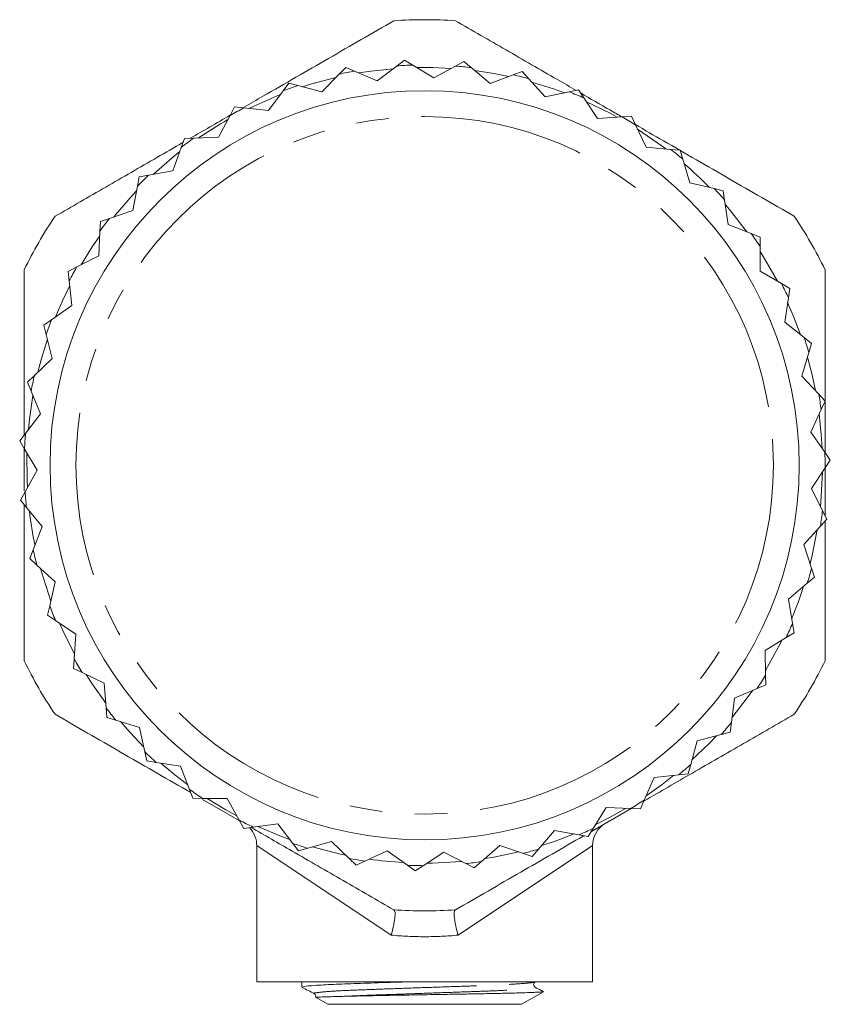
# Model space of a CAD drawing. Units: millimetres. Extents: x 62 to 275, y 180 to 218.
# Drawn here: x 244 to 275, y 180 to 218 of the extents above; entities that cross this region are included whole.
import ezdxf

# ---------------------------------------------------------------- set-up
doc = ezdxf.new("R2010")
doc.units = ezdxf.units.MM
doc.linetypes.add('PHANTOM', pattern=[12.7, 6.35, -1.27, 1.27, -1.27, 1.27, -1.27])

msp = doc.modelspace()

# ---------------------------------------------------------------- linework, layer by layer
at = {"color": 7, "linetype": 'Continuous', "lineweight": 15}
for p, q in [((256.276, 215.819), (256.018, 215.557)), ((256.615, 215.675), (256.276, 215.819)), ((258.258, 215.878), (257.494, 215.302)), ((258.551, 216.099), (258.258, 215.878)), ((258.865, 215.908), (258.551, 216.099)), ((259.682, 215.41), (258.865, 215.908)), ((260.52, 215.869), (259.682, 215.41)), ((260.843, 216.045), (260.52, 215.869)), ((261.126, 215.81), (260.843, 216.045)), ((261.861, 215.199), (261.126, 215.81)), ((256.018, 215.557), (255.346, 214.877)), ((257.494, 215.302), (256.615, 215.675)), ((262.758, 215.53), (261.861, 215.199)), ((263.103, 215.658), (262.758, 215.53)), ((263.349, 215.384), (263.103, 215.658)), ((263.987, 214.673), (263.349, 215.384)), ((254.066, 215.21), (253.848, 214.914)), ((254.422, 215.118), (254.066, 215.21)), ((255.346, 214.877), (254.422, 215.118)), ((253.848, 214.914), (253.283, 214.143)), ((264.922, 214.87), (263.987, 214.673)), ((265.282, 214.946), (264.922, 214.87)), ((265.485, 214.639), (265.282, 214.946)), ((266.013, 213.842), (265.485, 214.639)), ((251.967, 214.286), (251.795, 213.961)), ((252.333, 214.247), (251.967, 214.286)), ((253.283, 214.143), (252.333, 214.247)), ((251.795, 213.961), (251.349, 213.116)), ((266.967, 213.901), (266.013, 213.842)), ((267.334, 213.924), (266.967, 213.901)), ((267.491, 213.591), (267.334, 213.924)), ((267.897, 212.726), (267.491, 213.591)), ((250.394, 213.081), (250.026, 213.067)), ((251.349, 213.116), (250.394, 213.081)), ((249.903, 212.72), (249.584, 211.819)), ((250.026, 213.067), (249.903, 212.72)), ((268.85, 212.645), (267.897, 212.726)), ((269.216, 212.614), (268.85, 212.645)), ((269.322, 212.262), (269.216, 212.614)), ((269.598, 211.347), (269.322, 212.262)), ((248.283, 211.578), (248.212, 211.217)), ((248.645, 211.645), (248.283, 211.578)), ((249.584, 211.819), (248.645, 211.645)), ((248.212, 211.217), (248.028, 210.279)), ((270.529, 211.129), (269.598, 211.347)), ((270.887, 211.044), (270.529, 211.129)), ((270.941, 210.681), (270.887, 211.044)), ((271.081, 209.735), (270.941, 210.681)), ((248.028, 210.279), (247.123, 209.97)), ((246.775, 209.851), (246.758, 209.483)), ((247.123, 209.97), (246.775, 209.851)), ((271.969, 209.384), (271.081, 209.735)), ((246.758, 209.483), (246.712, 208.528)), ((272.312, 209.248), (271.969, 209.384)), ((272.312, 208.88), (272.312, 209.248)), ((272.313, 207.925), (272.312, 208.88)), ((246.712, 208.528), (245.862, 208.091)), ((245.862, 208.091), (245.535, 207.922)), ((245.535, 207.922), (245.571, 207.556)), ((273.141, 207.447), (272.313, 207.925)), ((245.571, 207.556), (245.665, 206.605)), ((273.459, 207.264), (273.141, 207.447)), ((273.406, 206.9), (273.459, 207.264)), ((245.665, 206.605), (244.888, 206.048)), ((273.268, 205.954), (273.406, 206.9)), ((244.888, 206.048), (244.589, 205.834)), ((244.589, 205.834), (244.678, 205.477)), ((274.017, 205.361), (273.268, 205.954)), ((244.678, 205.477), (244.909, 204.55)), ((274.306, 205.133), (274.017, 205.361)), ((274.2, 204.781), (274.306, 205.133)), ((273.926, 203.865), (274.2, 204.781)), ((244.909, 204.55), (244.222, 203.886)), ((244.222, 203.886), (243.957, 203.63)), ((243.957, 203.63), (244.097, 203.29)), ((274.581, 203.17), (273.926, 203.865)), ((244.097, 203.29), (244.461, 202.406)), ((274.833, 202.902), (274.581, 203.17)), ((274.677, 202.569), (274.833, 202.902)), ((244.461, 202.406), (243.877, 201.649)), ((274.272, 201.703), (274.677, 202.569)), ((243.877, 201.649), (243.653, 201.358)), ((274.82, 200.919), (274.272, 201.703)), ((243.653, 201.358), (243.841, 201.042)), ((243.828, 199.408), (243.828, 201.063)), ((243.841, 201.042), (244.329, 200.22)), ((275.03, 200.618), (274.82, 200.919)), ((274.828, 200.311), (275.03, 200.618)), ((244.329, 200.22), (243.862, 199.387)), ((274.301, 199.513), (274.828, 200.311)), ((243.862, 199.387), (243.682, 199.066)), ((274.728, 198.658), (274.301, 199.513)), ((243.682, 199.066), (243.914, 198.78)), ((243.914, 198.78), (244.517, 198.039)), ((274.893, 198.329), (274.728, 198.658)), ((274.647, 198.055), (274.893, 198.329)), ((244.517, 198.039), (244.177, 197.146)), ((274.01, 197.343), (274.647, 198.055)), ((244.177, 197.146), (244.045, 196.802)), ((274.308, 196.435), (274.01, 197.343)), ((244.045, 196.802), (244.317, 196.553)), ((244.317, 196.553), (245.021, 195.908)), ((274.423, 196.085), (274.308, 196.435)), ((274.141, 195.85), (274.423, 196.085)), ((245.021, 195.908), (244.814, 194.974)), ((273.406, 195.238), (274.141, 195.85)), ((273.569, 194.296), (273.406, 195.238)), ((244.814, 194.974), (244.734, 194.615)), ((244.734, 194.615), (245.039, 194.409)), ((245.039, 194.409), (245.83, 193.872)), ((273.632, 193.934), (273.569, 194.296)), ((245.83, 193.872), (245.761, 192.919)), ((272.503, 193.243), (273.318, 193.742)), ((273.318, 193.742), (273.632, 193.934)), ((245.761, 192.919), (245.734, 192.552)), ((272.527, 192.288), (272.503, 193.243)), ((245.734, 192.552), (246.065, 192.392)), ((246.065, 192.392), (246.926, 191.977)), ((272.536, 191.92), (272.527, 192.288)), ((246.926, 191.977), (246.997, 191.024)), ((271.318, 191.401), (272.197, 191.776)), ((272.197, 191.776), (272.536, 191.92)), ((271.203, 190.453), (271.318, 191.401)), ((246.997, 191.024), (247.024, 190.657)), ((247.024, 190.657), (247.375, 190.547)), ((247.375, 190.547), (248.287, 190.261)), ((248.287, 190.261), (248.495, 189.328)), ((271.158, 190.087), (271.203, 190.453)), ((269.878, 189.752), (270.802, 189.994)), ((270.802, 189.994), (271.158, 190.087)), ((269.626, 188.83), (269.878, 189.752)), ((248.495, 189.328), (248.576, 188.969)), ((248.576, 188.969), (248.939, 188.912)), ((248.939, 188.912), (249.883, 188.762)), ((249.883, 188.762), (250.225, 187.869)), ((269.529, 188.475), (269.626, 188.83)), ((267.829, 187.454), (268.213, 188.329)), ((268.213, 188.329), (269.163, 188.435)), ((269.163, 188.435), (269.529, 188.475)), ((250.225, 187.869), (250.357, 187.526)), ((250.357, 187.526), (250.724, 187.522)), ((250.724, 187.522), (251.68, 187.511)), ((252.144, 186.665), (250.728, 187.482)), ((251.68, 187.511), (252.149, 186.678)), ((265.851, 186.354), (266.359, 187.164)), ((266.359, 187.164), (267.314, 187.13)), ((267.681, 187.117), (267.829, 187.454)), ((267.318, 187.13), (265.782, 186.243)), ((267.314, 187.13), (267.681, 187.117)), ((252.149, 186.678), (252.329, 186.357)), ((252.329, 186.357), (252.693, 186.406)), ((252.693, 186.406), (253.641, 186.535)), ((253.641, 186.535), (254.225, 185.779)), ((263.735, 185.554), (264.354, 186.282)), ((264.354, 186.282), (265.294, 186.109)), ((265.294, 186.109), (265.656, 186.042)), ((265.656, 186.042), (265.851, 186.354)), ((252.828, 185.692), (252.828, 180.415)), ((254.225, 185.779), (254.45, 185.488)), ((254.804, 185.59), (255.722, 185.854)), ((255.722, 185.854), (256.411, 185.192)), ((261.524, 185.071), (262.243, 185.701)), ((262.243, 185.701), (263.148, 185.393)), ((265.828, 180.415), (265.828, 185.692)), ((254.45, 185.488), (254.804, 185.59)), ((257.011, 185.089), (257.88, 185.485)), ((257.88, 185.485), (258.658, 184.929)), ((259.267, 184.915), (260.07, 185.433)), ((260.07, 185.433), (260.92, 184.997)), ((263.148, 185.393), (263.496, 185.274)), ((263.496, 185.274), (263.735, 185.554)), ((256.411, 185.192), (256.676, 184.936)), ((256.676, 184.936), (257.011, 185.089)), ((258.658, 184.929), (258.958, 184.715)), ((258.958, 184.715), (259.267, 184.915)), ((260.92, 184.997), (261.247, 184.829)), ((261.247, 184.829), (261.524, 185.071)), ((265.828, 180.415), (252.828, 180.415)), ((254.578, 180.412), (254.578, 180.212)), ((263.078, 179.549), (263.923, 180.036)), ((263.603, 180.209), (263.586, 180.225)), ((263.92, 180.042), (263.926, 180.039)), ((255.107, 179.82), (255.578, 179.549)), ((255.578, 179.549), (263.078, 179.549))]:
    msp.add_line(p, q, dxfattribs=at)
at = {"color": 8, "linetype": 'PHANTOM', "lineweight": 0}
for p, q in [((258.031, 182.226), (252.828, 185.692)), ((265.828, 185.692), (260.625, 182.226))]:
    msp.add_line(p, q, dxfattribs=at)
at = {"color": 7, "linetype": 'Continuous', "lineweight": 15, "flags": 128}
for points in [[(258.11, 215.766), (257.244, 215.673), (256.785, 215.603)], [(260.358, 215.78), (259.627, 215.812), (259.023, 215.812)], [(255.888, 215.425), (254.911, 215.168), (254.6, 215.071)], [(262.585, 215.466), (262.002, 215.581), (261.268, 215.692)], [(264.741, 214.832), (264.313, 214.985), (263.472, 215.247)], [(253.739, 214.765), (252.685, 214.308), (252.517, 214.226)], [(266.783, 213.89), (266.505, 214.04), (265.587, 214.485)], [(268.665, 212.661), (268.524, 212.767), (267.569, 213.424)], [(249.842, 212.546), (249.66, 212.401), (248.826, 211.679)], [(248.176, 211.035), (247.924, 210.764), (247.298, 210.029)], [(271.798, 209.451), (271.125, 210.314), (270.968, 210.498)], [(246.749, 209.299), (246.461, 208.877), (246.026, 208.175)], [(272.981, 207.54), (272.513, 208.372), (272.312, 208.696)], [(245.589, 207.372), (245.308, 206.787), (245.038, 206.156)], [(273.872, 205.476), (273.584, 206.239), (273.379, 206.717)], [(244.723, 205.298), (244.492, 204.544), (244.355, 204.014)], [(274.454, 203.304), (274.313, 203.966), (274.147, 204.604)], [(244.167, 203.119), (244.032, 202.202), (243.99, 201.796)], [(274.714, 201.071), (274.682, 201.608), (274.599, 202.401)], [(243.935, 200.883), (243.94, 199.817), (243.952, 199.548)], [(274.646, 198.824), (274.682, 199.221), (274.726, 200.157)], [(274.251, 196.61), (274.313, 196.863), (274.524, 197.918)], [(244.453, 196.429), (244.492, 196.285), (244.854, 195.155)], [(245.192, 194.305), (245.308, 194.042), (245.774, 193.103)], [(272.522, 192.472), (273.09, 193.503), (273.16, 193.645)], [(246.232, 192.312), (246.461, 191.952), (246.983, 191.208)], [(271.225, 190.636), (271.857, 191.46), (272.027, 191.704)], [(247.551, 190.492), (247.924, 190.066), (248.455, 189.509)], [(269.674, 189.008), (270.322, 189.631), (270.624, 189.947)], [(249.121, 188.883), (249.66, 188.428), (250.159, 188.042)], [(267.903, 187.623), (268.524, 188.062), (268.979, 188.414)], [(250.909, 187.519), (251.628, 187.078), (252.058, 186.839)], [(265.95, 186.511), (266.505, 186.789), (267.129, 187.137)], [(252.876, 186.431), (253.781, 186.048), (254.112, 185.925)], [(263.855, 185.695), (264.313, 185.844), (265.113, 186.142)], [(254.981, 185.641), (256.068, 185.364), (256.278, 185.32)], [(261.663, 185.193), (262.002, 185.249), (262.973, 185.452)], [(259.422, 185.015), (259.627, 185.017), (260.756, 185.081)]]:
    msp.add_lwpolyline(points, dxfattribs=at)
at = {"color": 7, "linetype": 'Continuous', "lineweight": 15}
msp.add_circle((259.328, 200.415), 14.5, dxfattribs=at)
at = {"color": 8, "linetype": 'PHANTOM', "lineweight": 0}
msp.add_circle((259.328, 200.415), 13.5, dxfattribs=at)
at = {"color": 7, "linetype": 'Continuous', "lineweight": 15}
for centre, radius, start, end in [((259.328, 200.415), 17.25, 86.0318, 93.9682), ((259.328, 200.415), 15.5, 91.7097, 93.9596), ((259.328, 200.415), 15.5, 83.3377, 85.5875), ((259.328, 200.415), 15.5, 100.0818, 102.3317), ((259.328, 200.415), 15.5, 74.9656, 77.2154), ((259.328, 200.415), 15.5, 108.4539, 110.7038), ((259.328, 200.415), 15.5, 66.5935, 68.8433), ((259.328, 200.415), 15.5, 116.826, 119.0759), ((259.328, 200.415), 15.5, 58.2214, 60.4712), ((259.328, 200.415), 15.4, 119.6519, 124.6221), ((259.328, 200.415), 15.5, 125.1981, 127.448), ((259.328, 200.415), 15.5, 49.8493, 52.0991), ((259.328, 200.415), 15.4, 44.3031, 49.2732), ((259.328, 200.415), 15.5, 133.5702, 135.8201), ((259.328, 200.415), 15.5, 41.4772, 43.727), ((259.328, 200.415), 17.25, 146.0318, 153.9682), ((259.328, 200.415), 17.25, 26.0318, 33.9682), ((259.328, 200.415), 15.5, 141.9423, 144.1922), ((259.328, 200.415), 15.5, 33.1051, 35.3549), ((259.328, 200.415), 15.5, 150.3144, 152.5642), ((259.328, 200.415), 15.5, 24.733, 26.9829), ((259.328, 200.415), 15.5, 158.6865, 160.9363), ((259.328, 200.415), 15.5, 16.3609, 18.6108), ((259.328, 200.415), 15.5, 167.0586, 169.3084), ((259.328, 200.415), 15.5, 7.9888, 10.2387), ((259.328, 200.415), 15.5, 175.4307, 177.6805), ((259.328, 200.415), 15.5, 359.6167, 1.8666), ((259.328, 200.415), 15.5, 183.8028, 186.0526), ((259.328, 200.415), 15.4, 186.6286, 191.5988), ((259.328, 200.415), 15.5, 351.2446, 353.4945), ((259.328, 200.415), 15.5, 192.1749, 194.4247), ((259.328, 200.415), 15.5, 342.8725, 345.1224), ((259.328, 200.415), 15.4, 337.3263, 342.2965), ((259.328, 200.415), 15.5, 200.547, 202.7968), ((259.328, 200.415), 15.5, 334.5004, 336.7503), ((259.328, 200.415), 15.5, 208.919, 211.1689), ((259.328, 200.415), 17.25, 206.0318, 213.9682), ((259.328, 200.415), 17.25, 326.0318, 333.9682), ((259.328, 200.415), 15.5, 326.1283, 328.3782), ((259.328, 200.415), 15.5, 217.2911, 219.541), ((259.328, 200.415), 15.5, 317.7563, 320.0061), ((259.328, 200.415), 15.5, 225.6632, 227.9131), ((259.328, 200.415), 15.5, 309.3842, 311.634), ((259.328, 200.415), 15.5, 234.0353, 236.2852), ((259.328, 200.415), 15.5, 301.0121, 303.2619), ((259.328, 200.415), 15.5, 242.4074, 244.6573), ((251.828, 185.692), 1, 358.5387, 44.3792), ((266.828, 185.692), 1, 120, 180.186), ((259.328, 200.415), 15.5, 292.64, 294.8898), ((259.328, 200.415), 15.5, 250.7795, 253.0294), ((259.328, 200.415), 15.5, 284.2679, 286.5177), ((259.328, 200.415), 15.5, 259.1516, 261.4015), ((259.328, 200.415), 15.4, 261.9775, 266.9477), ((259.328, 200.415), 15.5, 267.5237, 269.7735), ((259.328, 200.415), 15.5, 275.8958, 278.1456), ((259.328, 200.415), 17.25, 266.0318, 273.9682)]:
    msp.add_arc(centre, radius, start, end, dxfattribs=at)
for points, knots in [([(252.344, 214.28), (252.586, 214.42), (253.681, 215.052), (255.627, 216.175), (257.296, 217.139), (258.134, 217.623)], [0, 0, 0, 0, 0.123926, 0.559966, 1, 1, 1, 1]), ([(260.522, 217.623), (261.173, 217.247), (262.476, 216.495), (264.04, 215.592), (264.95, 215.067), (265.192, 214.927)], [0, 0, 0, 0, 0.423322, 0.846528, 1, 1, 1, 1]), ([(265.358, 214.831), (265.744, 214.608), (266.28, 214.299), (266.818, 213.988), (266.968, 213.901)], [0, 0, 0, 0, 0.719732, 1, 1, 1, 1]), ([(250.257, 213.076), (250.51, 213.222), (251.023, 213.517), (251.537, 213.814), (251.797, 213.965)], [0, 0, 0, 0, 0.493409, 1, 1, 1, 1]), ([(267.485, 213.603), (267.847, 213.394), (269.062, 212.693), (271.127, 211.5), (272.796, 210.537), (273.634, 210.053)], [0, 0, 0, 0, 0.174485, 0.585361, 1, 1, 1, 1]), ([(245.022, 210.053), (245.673, 210.429), (246.976, 211.181), (248.632, 212.137), (249.635, 212.716), (249.97, 212.91)], [0, 0, 0, 0, 0.399799, 0.799489, 1, 1, 1, 1]), ([(243.828, 201.586), (243.828, 202.23), (243.828, 203.629), (243.828, 205.769), (243.828, 207.245), (243.828, 207.985)], [0, 0, 0, 0, 0.2984034, 0.6483505, 1, 1, 1, 1]), ([(274.828, 207.985), (274.828, 207.249), (274.828, 205.772), (274.828, 203.538), (274.828, 201.911), (274.828, 201.039), (274.828, 200.908)], [0, 0, 0, 0, 0.316867, 0.635111, 0.94491, 1, 1, 1, 1]), ([(274.828, 200.311), (274.828, 199.897), (274.828, 199.277), (274.828, 198.662), (274.828, 198.459)], [0, 0, 0, 0, 0.669937, 1, 1, 1, 1]), ([(243.828, 192.844), (243.828, 193.408), (243.828, 194.692), (243.828, 196.707), (243.828, 198.166), (243.828, 198.887)], [0, 0, 0, 0, 0.283795, 0.646438, 1, 1, 1, 1]), ([(274.828, 198.257), (274.828, 197.771), (274.828, 196.522), (274.828, 194.715), (274.828, 193.408), (274.828, 192.844)], [0, 0, 0, 0, 0.266376, 0.683546, 1, 1, 1, 1]), ([(250.273, 187.745), (250.214, 187.778), (249.302, 188.305), (247.536, 189.325), (245.862, 190.291), (245.022, 190.776)], [0, 0, 0, 0, 0.032898, 0.514231, 1, 1, 1, 1]), ([(273.634, 190.776), (272.983, 190.4), (271.68, 189.648), (269.734, 188.525), (268.439, 187.777), (267.812, 187.415)], [0, 0, 0, 0, 0.340448, 0.680803, 1, 1, 1, 1]), ([(258.134, 183.206), (257.484, 183.582), (256.183, 184.333), (254.336, 185.399), (253.14, 186.09), (252.611, 186.395)], [0, 0, 0, 0, 0.358106, 0.716116, 1, 1, 1, 1]), ([(265.488, 186.073), (264.671, 185.602), (262.997, 184.635), (261.36, 183.69), (260.522, 183.206)], [0, 0, 0, 0, 0.487987, 1, 1, 1, 1]), ([(258.141, 183.202), (258.162, 183.19), (258.176, 183.155), (258.187, 183.045), (258.184, 182.97), (258.164, 182.791), (258.146, 182.686), (258.097, 182.464), (258.066, 182.344), (258.031, 182.226)], [0, 0, 0, 0, 0.25, 0.25, 0.5, 0.5, 0.75, 0.75, 1, 1, 1, 1]), ([(260.515, 183.202), (260.494, 183.19), (260.48, 183.155), (260.469, 183.045), (260.471, 182.97), (260.492, 182.791), (260.51, 182.686), (260.558, 182.464), (260.59, 182.344), (260.625, 182.226)], [0, 0, 0, 0, 0.25, 0.25, 0.5, 0.5, 0.75, 0.75, 1, 1, 1, 1]), ([(258.544, 180.415), (258.299, 180.407), (257.649, 180.386), (256.693, 180.355), (255.743, 180.32), (255.04, 180.28), (254.63, 180.243), (254.613, 180.221), (254.605, 180.212)], [0, 0, 0, 0, 0.111638, 0.2949159, 0.4781939, 0.6679497, 0.8577055, 1, 1, 1, 1]), ([(263.586, 180.225), (263.578, 180.231), (263.555, 180.249), (263.537, 180.312), (263.559, 180.383), (263.589, 180.404), (263.604, 180.414)], [0, 0, 0, 0, 0.160557, 0.444613, 0.727248, 1, 1, 1, 1]), ([(254.585, 180.205), (254.663, 180.164), (254.819, 180.083), (254.975, 180.001), (255.053, 179.961)], [0, 0, 0, 0, 0.5000537, 1, 1, 1, 1]), ([(255.053, 179.961), (255.067, 179.95), (255.096, 179.93), (255.119, 179.867), (255.106, 179.835), (255.102, 179.823)], [0, 0, 0, 0, 0.38578, 0.784691, 1, 1, 1, 1]), ([(263.922, 180.038), (263.918, 180.036), (263.91, 180.032), (263.857, 180.027), (263.771, 180.021), (263.649, 180.014), (263.449, 180.005), (263.19, 179.996), (262.881, 179.987), (262.623, 179.981), (262.344, 179.974), (262.046, 179.968), (261.725, 179.961), (261.278, 179.953), (260.8, 179.945), (260.306, 179.936), (259.93, 179.93), (259.495, 179.922), (259.001, 179.913), (258.514, 179.904), (258.039, 179.895), (257.58, 179.887), (257.076, 179.877), (256.588, 179.867), (256.304, 179.86), (256.161, 179.856)], [0, 0, 0, 0, 0.029964, 0.066085, 0.102753, 0.139699, 0.177217, 0.24786, 0.283718, 0.320098, 0.355323, 0.390794, 0.426646, 0.463021, 0.533691, 0.569597, 0.606061, 0.640247, 0.692068, 0.744736, 0.778888, 0.830655, 0.883267, 0.941008, 1, 1, 1, 1]), ([(263.921, 180.044), (263.893, 180.058), (263.787, 180.114), (263.681, 180.169), (263.603, 180.21)], [0, 0, 0, 0, 0.265792, 1, 1, 1, 1]), ([(256.161, 179.856), (256.108, 179.855), (255.949, 179.85), (255.716, 179.844), (255.504, 179.838), (255.351, 179.833), (255.244, 179.829), (255.164, 179.826), (255.119, 179.823), (255.101, 179.822), (255.107, 179.821), (255.108, 179.821)], [0, 0, 0, 0, 0.0794388, 0.2385078, 0.3996657, 0.5151637, 0.6314621, 0.7502927, 0.8700018, 0.9853746, 1, 1, 1, 1])]:
    msp.add_open_spline(points, degree=3, knots=knots, dxfattribs=at)
at = {"color": 8, "linetype": 'PHANTOM', "lineweight": 0}
for points, knots in [([(260.625, 182.226), (260.198, 182.186), (259.767, 182.165), (258.892, 182.165), (258.457, 182.186), (258.031, 182.226)], [0, 0, 0, 0, 0.5, 0.5, 1, 1, 1, 1]), ([(255.055, 179.961), (255.054, 179.961), (254.985, 179.973), (255.108, 179.997), (255.453, 180.037), (256.104, 180.077), (256.956, 180.112), (257.968, 180.148), (259.085, 180.188), (260.22, 180.228), (261.28, 180.264), (262.211, 180.299), (262.95, 180.339), (263.455, 180.379), (263.552, 180.402), (263.599, 180.414)], [0, 0, 0, 0, 0.0011854, 0.0831404, 0.1679933, 0.2528462, 0.3348012, 0.4167562, 0.5016091, 0.5864621, 0.6684171, 0.7503721, 0.835225, 0.9200779, 1, 1, 1, 1]), ([(256.161, 179.856), (256.425, 179.868), (256.957, 179.892), (257.978, 179.927), (259.092, 179.967), (260.228, 180.007), (261.287, 180.043), (262.215, 180.078), (262.961, 180.118), (263.437, 180.159), (263.644, 180.187), (263.586, 180.205), (263.568, 180.21)], [0, 0, 0, 0, 0.103223, 0.207579, 0.315626, 0.423673, 0.52803, 0.632387, 0.740434, 0.848481, 0.952838, 1, 1, 1, 1])]:
    msp.add_open_spline(points, degree=3, knots=knots, dxfattribs=at)

doc.saveas('drawing.dxf')
